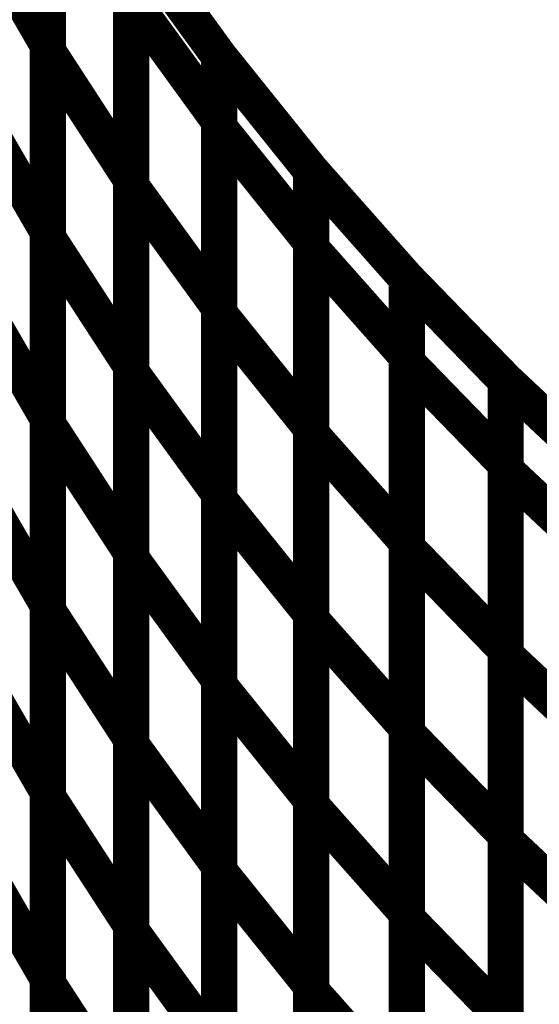
# Model space of a CAD drawing. Extents: x -1.89 to 1.67, y -2 to 2.49.
# Drawn here: x -0.73 to -0.68, y 0.02 to 0.1 of the extents above; entities that cross this region are included whole.
import ezdxf

# ---------------------------------------------------------------- set-up
doc = ezdxf.new("R2010")
doc.units = 0
doc.header["$MEASUREMENT"] = 0

msp = doc.modelspace()

# ---------------------------------------------------------------- linework, layer by layer
at = {"color": 0}
for points in [[(-0.722913, 0.12111, 0.003, 0.003, 0), (-0.722913, 0.101394, 0.003, 0.003, 0)], [(-0.722913, 0.12111, 0.003, 0.003, 0), (-0.722913, 0.101394, 0.003, 0.003, 0)], [(-0.722913, 0.10087, 0.003, 0.003, 0), (-0.722913, 0.121102, 0.003, 0.003, 0)], [(-0.722913, 0.10087, 0.003, 0.003, 0), (-0.722913, 0.121102, 0.003, 0.003, 0)], [(-0.722913, 0.116839, 0.003, 0.003, 0), (-0.722913, 0.085945, 0.003, 0.003, 0)], [(-0.722913, 0.116839, 0.003, 0.003, 0), (-0.722913, 0.085945, 0.003, 0.003, 0)], [(-0.722913, 0.085445, 0.003, 0.003, 0), (-0.722913, 0.116291, 0.003, 0.003, 0)], [(-0.722913, 0.085445, 0.003, 0.003, 0), (-0.722913, 0.116291, 0.003, 0.003, 0)], [(-0.72939, 0.112571, 0.003, 0.003, 0), (-0.722913, 0.101394, 0.003, 0.003, 0)], [(-0.722913, 0.101394, 0.003, 0.003, 0), (-0.72939, 0.112571, 0.003, 0.003, 0)], [(-0.72939, 0.112571, 0.003, 0.003, 0), (-0.722913, 0.101394, 0.003, 0.003, 0)], [(-0.722913, 0.101394, 0.003, 0.003, 0), (-0.72939, 0.112571, 0.003, 0.003, 0)], [(-0.716024, 0.110508, 0.003, 0.003, 0), (-0.716024, 0.090268, 0.003, 0.003, 0)], [(-0.708748, 0.10048, 0.003, 0.003, 0), (-0.716024, 0.110508, 0.003, 0.003, 0)], [(-0.716024, 0.110508, 0.003, 0.003, 0), (-0.716024, 0.090268, 0.003, 0.003, 0)], [(-0.708748, 0.10048, 0.003, 0.003, 0), (-0.716024, 0.110508, 0.003, 0.003, 0)], [(-0.716024, 0.110504, 0.003, 0.003, 0), (-0.708748, 0.10048, 0.003, 0.003, 0)], [(-0.716024, 0.110504, 0.003, 0.003, 0), (-0.708748, 0.10048, 0.003, 0.003, 0)], [(-0.716024, 0.089728, 0.003, 0.003, 0), (-0.716024, 0.1105, 0.003, 0.003, 0)], [(-0.716024, 0.089728, 0.003, 0.003, 0), (-0.716024, 0.1105, 0.003, 0.003, 0)], [(-0.71602, 0.110504, 0.003, 0.003, 0), (-0.708748, 0.10048, 0.003, 0.003, 0)], [(-0.71602, 0.110504, 0.003, 0.003, 0), (-0.708748, 0.10048, 0.003, 0.003, 0)], [(-0.716024, 0.105689, 0.003, 0.003, 0), (-0.716024, 0.074843, 0.003, 0.003, 0)], [(-0.716024, 0.105689, 0.003, 0.003, 0), (-0.716024, 0.074843, 0.003, 0.003, 0)], [(-0.716024, 0.074327, 0.003, 0.003, 0), (-0.716024, 0.10513, 0.003, 0.003, 0)], [(-0.716024, 0.10513, 0.003, 0.003, 0), (-0.708748, 0.095102, 0.003, 0.003, 0)], [(-0.708748, 0.095102, 0.003, 0.003, 0), (-0.716024, 0.10513, 0.003, 0.003, 0)], [(-0.716024, 0.074327, 0.003, 0.003, 0), (-0.716024, 0.10513, 0.003, 0.003, 0)], [(-0.716024, 0.10513, 0.003, 0.003, 0), (-0.708748, 0.095102, 0.003, 0.003, 0)], [(-0.708748, 0.095102, 0.003, 0.003, 0), (-0.716024, 0.10513, 0.003, 0.003, 0)], [(-0.722913, 0.101394, 0.003, 0.003, 0), (-0.722913, 0.0705, 0.003, 0.003, 0)], [(-0.722913, 0.101394, 0.003, 0.003, 0), (-0.722913, 0.0705, 0.003, 0.003, 0)], [(-0.722913, 0.070024, 0.003, 0.003, 0), (-0.722913, 0.10087, 0.003, 0.003, 0)], [(-0.722913, 0.10087, 0.003, 0.003, 0), (-0.716024, 0.090268, 0.003, 0.003, 0)], [(-0.716024, 0.090268, 0.003, 0.003, 0), (-0.722913, 0.10087, 0.003, 0.003, 0)], [(-0.722913, 0.070024, 0.003, 0.003, 0), (-0.722913, 0.10087, 0.003, 0.003, 0)], [(-0.722913, 0.10087, 0.003, 0.003, 0), (-0.716024, 0.090268, 0.003, 0.003, 0)], [(-0.716024, 0.090268, 0.003, 0.003, 0), (-0.722913, 0.10087, 0.003, 0.003, 0)], [(-0.708748, 0.079197, 0.003, 0.003, 0), (-0.708748, 0.10048, 0.003, 0.003, 0)], [(-0.708748, 0.10048, 0.003, 0.003, 0), (-0.701138, 0.091004, 0.003, 0.003, 0)], [(-0.708748, 0.094579, 0.003, 0.003, 0), (-0.708748, 0.10048, 0.003, 0.003, 0)], [(-0.708748, 0.10048, 0.003, 0.003, 0), (-0.701138, 0.091004, 0.003, 0.003, 0)], [(-0.708748, 0.10048, 0.003, 0.003, 0), (-0.708748, 0.079701, 0.003, 0.003, 0)], [(-0.708748, 0.10048, 0.003, 0.003, 0), (-0.708748, 0.095102, 0.003, 0.003, 0)], [(-0.701138, 0.091004, 0.003, 0.003, 0), (-0.708748, 0.10048, 0.003, 0.003, 0)], [(-0.708748, 0.079197, 0.003, 0.003, 0), (-0.708748, 0.10048, 0.003, 0.003, 0)], [(-0.708748, 0.10048, 0.003, 0.003, 0), (-0.701138, 0.091004, 0.003, 0.003, 0)], [(-0.708748, 0.094579, 0.003, 0.003, 0), (-0.708748, 0.10048, 0.003, 0.003, 0)], [(-0.708748, 0.10048, 0.003, 0.003, 0), (-0.701138, 0.091004, 0.003, 0.003, 0)], [(-0.708748, 0.10048, 0.003, 0.003, 0), (-0.708748, 0.079701, 0.003, 0.003, 0)], [(-0.708748, 0.10048, 0.003, 0.003, 0), (-0.708748, 0.095102, 0.003, 0.003, 0)], [(-0.701138, 0.091004, 0.003, 0.003, 0), (-0.708748, 0.10048, 0.003, 0.003, 0)], [(-0.72939, 0.097122, 0.003, 0.003, 0), (-0.722913, 0.085945, 0.003, 0.003, 0)], [(-0.722913, 0.085945, 0.003, 0.003, 0), (-0.72939, 0.097122, 0.003, 0.003, 0)], [(-0.72939, 0.097122, 0.003, 0.003, 0), (-0.722913, 0.085945, 0.003, 0.003, 0)], [(-0.722913, 0.085945, 0.003, 0.003, 0), (-0.72939, 0.097122, 0.003, 0.003, 0)], [(-0.708748, 0.095102, 0.003, 0.003, 0), (-0.708748, 0.064299, 0.003, 0.003, 0)], [(-0.708748, 0.095102, 0.003, 0.003, 0), (-0.708748, 0.064299, 0.003, 0.003, 0)], [(-0.708748, 0.063819, 0.003, 0.003, 0), (-0.708748, 0.094579, 0.003, 0.003, 0)], [(-0.708748, 0.094579, 0.003, 0.003, 0), (-0.701138, 0.085102, 0.003, 0.003, 0)], [(-0.701138, 0.085102, 0.003, 0.003, 0), (-0.708748, 0.094579, 0.003, 0.003, 0)], [(-0.708748, 0.063819, 0.003, 0.003, 0), (-0.708748, 0.094579, 0.003, 0.003, 0)], [(-0.708748, 0.094579, 0.003, 0.003, 0), (-0.701138, 0.085102, 0.003, 0.003, 0)], [(-0.701138, 0.085102, 0.003, 0.003, 0), (-0.708748, 0.094579, 0.003, 0.003, 0)], [(-0.701138, 0.091004, 0.003, 0.003, 0), (-0.701138, 0.06972, 0.003, 0.003, 0)], [(-0.701138, 0.091004, 0.003, 0.003, 0), (-0.701138, 0.085102, 0.003, 0.003, 0)], [(-0.69322, 0.082071, 0.003, 0.003, 0), (-0.701138, 0.091004, 0.003, 0.003, 0)], [(-0.701138, 0.091004, 0.003, 0.003, 0), (-0.701138, 0.06972, 0.003, 0.003, 0)], [(-0.701138, 0.091004, 0.003, 0.003, 0), (-0.701138, 0.085102, 0.003, 0.003, 0)], [(-0.69322, 0.082071, 0.003, 0.003, 0), (-0.701138, 0.091004, 0.003, 0.003, 0)], [(-0.701138, 0.090992, 0.003, 0.003, 0), (-0.701134, 0.091, 0.003, 0.003, 0)], [(-0.701138, 0.090996, 0.003, 0.003, 0), (-0.701134, 0.091, 0.003, 0.003, 0)], [(-0.701138, 0.090992, 0.003, 0.003, 0), (-0.701134, 0.091, 0.003, 0.003, 0)], [(-0.701138, 0.090996, 0.003, 0.003, 0), (-0.701134, 0.091, 0.003, 0.003, 0)], [(-0.701138, 0.084579, 0.003, 0.003, 0), (-0.701138, 0.090996, 0.003, 0.003, 0)], [(-0.701138, 0.084579, 0.003, 0.003, 0), (-0.701138, 0.090996, 0.003, 0.003, 0)], [(-0.701138, 0.069224, 0.003, 0.003, 0), (-0.701138, 0.090992, 0.003, 0.003, 0)], [(-0.701138, 0.069224, 0.003, 0.003, 0), (-0.701138, 0.090992, 0.003, 0.003, 0)], [(-0.701134, 0.091, 0.003, 0.003, 0), (-0.69322, 0.082071, 0.003, 0.003, 0)], [(-0.701134, 0.091, 0.003, 0.003, 0), (-0.69322, 0.082071, 0.003, 0.003, 0)], [(-0.701134, 0.091, 0.003, 0.003, 0), (-0.69322, 0.082071, 0.003, 0.003, 0)], [(-0.701134, 0.091, 0.003, 0.003, 0), (-0.69322, 0.082071, 0.003, 0.003, 0)], [(-0.716024, 0.090268, 0.003, 0.003, 0), (-0.716024, 0.059421, 0.003, 0.003, 0)], [(-0.716024, 0.090268, 0.003, 0.003, 0), (-0.716024, 0.059421, 0.003, 0.003, 0)], [(-0.716024, 0.058929, 0.003, 0.003, 0), (-0.716024, 0.089728, 0.003, 0.003, 0)], [(-0.716024, 0.089728, 0.003, 0.003, 0), (-0.708748, 0.079701, 0.003, 0.003, 0)], [(-0.708748, 0.079701, 0.003, 0.003, 0), (-0.716024, 0.089728, 0.003, 0.003, 0)], [(-0.716024, 0.058929, 0.003, 0.003, 0), (-0.716024, 0.089728, 0.003, 0.003, 0)], [(-0.716024, 0.089728, 0.003, 0.003, 0), (-0.708748, 0.079701, 0.003, 0.003, 0)], [(-0.708748, 0.079701, 0.003, 0.003, 0), (-0.716024, 0.089728, 0.003, 0.003, 0)], [(-0.722913, 0.085945, 0.003, 0.003, 0), (-0.722913, 0.055055, 0.003, 0.003, 0)], [(-0.722913, 0.085945, 0.003, 0.003, 0), (-0.722913, 0.055055, 0.003, 0.003, 0)], [(-0.722913, 0.054598, 0.003, 0.003, 0), (-0.722913, 0.085445, 0.003, 0.003, 0)], [(-0.722913, 0.085445, 0.003, 0.003, 0), (-0.716024, 0.074843, 0.003, 0.003, 0)], [(-0.716024, 0.074843, 0.003, 0.003, 0), (-0.722913, 0.085445, 0.003, 0.003, 0)], [(-0.722913, 0.054598, 0.003, 0.003, 0), (-0.722913, 0.085445, 0.003, 0.003, 0)], [(-0.722913, 0.085445, 0.003, 0.003, 0), (-0.716024, 0.074843, 0.003, 0.003, 0)], [(-0.716024, 0.074843, 0.003, 0.003, 0), (-0.722913, 0.085445, 0.003, 0.003, 0)], [(-0.701138, 0.085102, 0.003, 0.003, 0), (-0.701138, 0.054343, 0.003, 0.003, 0)], [(-0.701138, 0.085102, 0.003, 0.003, 0), (-0.701138, 0.054343, 0.003, 0.003, 0)], [(-0.701138, 0.053866, 0.003, 0.003, 0), (-0.701138, 0.084579, 0.003, 0.003, 0)], [(-0.701138, 0.084579, 0.003, 0.003, 0), (-0.69322, 0.075646, 0.003, 0.003, 0)], [(-0.69322, 0.075646, 0.003, 0.003, 0), (-0.701138, 0.084579, 0.003, 0.003, 0)], [(-0.701138, 0.053866, 0.003, 0.003, 0), (-0.701138, 0.084579, 0.003, 0.003, 0)], [(-0.701138, 0.084579, 0.003, 0.003, 0), (-0.69322, 0.075646, 0.003, 0.003, 0)], [(-0.69322, 0.075646, 0.003, 0.003, 0), (-0.701138, 0.084579, 0.003, 0.003, 0)], [(-0.72939, 0.081677, 0.003, 0.003, 0), (-0.722913, 0.0705, 0.003, 0.003, 0)], [(-0.722913, 0.0705, 0.003, 0.003, 0), (-0.72939, 0.081677, 0.003, 0.003, 0)], [(-0.72939, 0.081677, 0.003, 0.003, 0), (-0.722913, 0.0705, 0.003, 0.003, 0)], [(-0.722913, 0.0705, 0.003, 0.003, 0), (-0.72939, 0.081677, 0.003, 0.003, 0)], [(-0.69322, 0.082071, 0.003, 0.003, 0), (-0.69322, 0.060291, 0.003, 0.003, 0)], [(-0.69322, 0.082071, 0.003, 0.003, 0), (-0.69322, 0.075646, 0.003, 0.003, 0)], [(-0.685043, 0.073654, 0.003, 0.003, 0), (-0.69322, 0.082071, 0.003, 0.003, 0)], [(-0.69322, 0.082071, 0.003, 0.003, 0), (-0.69322, 0.060291, 0.003, 0.003, 0)], [(-0.69322, 0.082071, 0.003, 0.003, 0), (-0.69322, 0.075646, 0.003, 0.003, 0)], [(-0.685043, 0.073654, 0.003, 0.003, 0), (-0.69322, 0.082071, 0.003, 0.003, 0)], [(-0.69322, 0.059819, 0.003, 0.003, 0), (-0.69322, 0.082067, 0.003, 0.003, 0)], [(-0.69322, 0.082067, 0.003, 0.003, 0), (-0.693217, 0.082067, 0.003, 0.003, 0)], [(-0.69322, 0.082063, 0.003, 0.003, 0), (-0.693217, 0.082067, 0.003, 0.003, 0)], [(-0.69322, 0.059819, 0.003, 0.003, 0), (-0.69322, 0.082067, 0.003, 0.003, 0)], [(-0.69322, 0.082067, 0.003, 0.003, 0), (-0.693217, 0.082067, 0.003, 0.003, 0)], [(-0.69322, 0.082063, 0.003, 0.003, 0), (-0.693217, 0.082067, 0.003, 0.003, 0)], [(-0.69322, 0.075154, 0.003, 0.003, 0), (-0.69322, 0.082063, 0.003, 0.003, 0)], [(-0.69322, 0.075154, 0.003, 0.003, 0), (-0.69322, 0.082063, 0.003, 0.003, 0)], [(-0.693217, 0.082067, 0.003, 0.003, 0), (-0.685043, 0.073654, 0.003, 0.003, 0)], [(-0.693217, 0.082067, 0.003, 0.003, 0), (-0.685043, 0.073654, 0.003, 0.003, 0)], [(-0.693217, 0.082067, 0.003, 0.003, 0), (-0.685043, 0.073654, 0.003, 0.003, 0)], [(-0.693217, 0.082067, 0.003, 0.003, 0), (-0.685043, 0.073654, 0.003, 0.003, 0)], [(-0.708748, 0.079701, 0.003, 0.003, 0), (-0.708748, 0.048902, 0.003, 0.003, 0)], [(-0.708748, 0.079701, 0.003, 0.003, 0), (-0.708748, 0.048902, 0.003, 0.003, 0)], [(-0.708748, 0.048441, 0.003, 0.003, 0), (-0.708748, 0.079197, 0.003, 0.003, 0)], [(-0.708748, 0.079197, 0.003, 0.003, 0), (-0.701138, 0.06972, 0.003, 0.003, 0)], [(-0.701138, 0.06972, 0.003, 0.003, 0), (-0.708748, 0.079197, 0.003, 0.003, 0)], [(-0.708748, 0.048441, 0.003, 0.003, 0), (-0.708748, 0.079197, 0.003, 0.003, 0)], [(-0.708748, 0.079197, 0.003, 0.003, 0), (-0.701138, 0.06972, 0.003, 0.003, 0)], [(-0.701138, 0.06972, 0.003, 0.003, 0), (-0.708748, 0.079197, 0.003, 0.003, 0)], [(-0.69322, 0.075646, 0.003, 0.003, 0), (-0.69322, 0.044933, 0.003, 0.003, 0)], [(-0.69322, 0.075646, 0.003, 0.003, 0), (-0.69322, 0.044933, 0.003, 0.003, 0)], [(-0.69322, 0.04448, 0.003, 0.003, 0), (-0.69322, 0.075154, 0.003, 0.003, 0)], [(-0.69322, 0.075154, 0.003, 0.003, 0), (-0.685043, 0.066736, 0.003, 0.003, 0)], [(-0.685043, 0.066736, 0.003, 0.003, 0), (-0.69322, 0.075154, 0.003, 0.003, 0)], [(-0.69322, 0.04448, 0.003, 0.003, 0), (-0.69322, 0.075154, 0.003, 0.003, 0)], [(-0.69322, 0.075154, 0.003, 0.003, 0), (-0.685043, 0.066736, 0.003, 0.003, 0)], [(-0.685043, 0.066736, 0.003, 0.003, 0), (-0.69322, 0.075154, 0.003, 0.003, 0)], [(-0.716024, 0.074843, 0.003, 0.003, 0), (-0.716024, 0.043996, 0.003, 0.003, 0)], [(-0.716024, 0.074843, 0.003, 0.003, 0), (-0.716024, 0.043996, 0.003, 0.003, 0)], [(-0.716024, 0.043524, 0.003, 0.003, 0), (-0.716024, 0.074327, 0.003, 0.003, 0)], [(-0.716024, 0.074327, 0.003, 0.003, 0), (-0.708748, 0.064299, 0.003, 0.003, 0)], [(-0.708748, 0.064299, 0.003, 0.003, 0), (-0.716024, 0.074327, 0.003, 0.003, 0)], [(-0.716024, 0.043524, 0.003, 0.003, 0), (-0.716024, 0.074327, 0.003, 0.003, 0)], [(-0.716024, 0.074327, 0.003, 0.003, 0), (-0.708748, 0.064299, 0.003, 0.003, 0)], [(-0.708748, 0.064299, 0.003, 0.003, 0), (-0.716024, 0.074327, 0.003, 0.003, 0)], [(-0.685043, 0.050917, 0.003, 0.003, 0), (-0.685043, 0.073654, 0.003, 0.003, 0)], [(-0.685043, 0.073654, 0.003, 0.003, 0), (-0.67663, 0.06576, 0.003, 0.003, 0)], [(-0.685043, 0.066232, 0.003, 0.003, 0), (-0.685043, 0.073654, 0.003, 0.003, 0)], [(-0.685043, 0.073654, 0.003, 0.003, 0), (-0.67663, 0.06576, 0.003, 0.003, 0)], [(-0.685043, 0.073654, 0.003, 0.003, 0), (-0.685043, 0.051402, 0.003, 0.003, 0)], [(-0.685043, 0.073654, 0.003, 0.003, 0), (-0.685043, 0.066736, 0.003, 0.003, 0)], [(-0.67663, 0.06576, 0.003, 0.003, 0), (-0.685043, 0.073654, 0.003, 0.003, 0)], [(-0.685043, 0.050917, 0.003, 0.003, 0), (-0.685043, 0.073654, 0.003, 0.003, 0)], [(-0.685043, 0.073654, 0.003, 0.003, 0), (-0.67663, 0.06576, 0.003, 0.003, 0)], [(-0.685043, 0.066232, 0.003, 0.003, 0), (-0.685043, 0.073654, 0.003, 0.003, 0)], [(-0.685043, 0.073654, 0.003, 0.003, 0), (-0.67663, 0.06576, 0.003, 0.003, 0)], [(-0.685043, 0.073654, 0.003, 0.003, 0), (-0.685043, 0.051402, 0.003, 0.003, 0)], [(-0.685043, 0.073654, 0.003, 0.003, 0), (-0.685043, 0.066736, 0.003, 0.003, 0)], [(-0.67663, 0.06576, 0.003, 0.003, 0), (-0.685043, 0.073654, 0.003, 0.003, 0)], [(-0.722913, 0.0705, 0.003, 0.003, 0), (-0.722913, 0.039602, 0.003, 0.003, 0)], [(-0.722913, 0.0705, 0.003, 0.003, 0), (-0.722913, 0.039602, 0.003, 0.003, 0)], [(-0.722913, 0.039173, 0.003, 0.003, 0), (-0.722913, 0.070024, 0.003, 0.003, 0)], [(-0.722913, 0.070024, 0.003, 0.003, 0), (-0.716024, 0.059421, 0.003, 0.003, 0)], [(-0.716024, 0.059421, 0.003, 0.003, 0), (-0.722913, 0.070024, 0.003, 0.003, 0)], [(-0.722913, 0.039173, 0.003, 0.003, 0), (-0.722913, 0.070024, 0.003, 0.003, 0)], [(-0.722913, 0.070024, 0.003, 0.003, 0), (-0.716024, 0.059421, 0.003, 0.003, 0)], [(-0.716024, 0.059421, 0.003, 0.003, 0), (-0.722913, 0.070024, 0.003, 0.003, 0)], [(-0.701138, 0.06972, 0.003, 0.003, 0), (-0.701138, 0.038965, 0.003, 0.003, 0)], [(-0.701138, 0.06972, 0.003, 0.003, 0), (-0.701138, 0.038965, 0.003, 0.003, 0)], [(-0.701138, 0.038508, 0.003, 0.003, 0), (-0.701138, 0.069224, 0.003, 0.003, 0)], [(-0.701138, 0.069224, 0.003, 0.003, 0), (-0.69322, 0.060291, 0.003, 0.003, 0)], [(-0.69322, 0.060291, 0.003, 0.003, 0), (-0.701138, 0.069224, 0.003, 0.003, 0)], [(-0.701138, 0.038508, 0.003, 0.003, 0), (-0.701138, 0.069224, 0.003, 0.003, 0)], [(-0.701138, 0.069224, 0.003, 0.003, 0), (-0.69322, 0.060291, 0.003, 0.003, 0)], [(-0.69322, 0.060291, 0.003, 0.003, 0), (-0.701138, 0.069224, 0.003, 0.003, 0)], [(-0.72939, 0.066232, 0.003, 0.003, 0), (-0.722913, 0.055055, 0.003, 0.003, 0)], [(-0.722913, 0.055055, 0.003, 0.003, 0), (-0.72939, 0.066232, 0.003, 0.003, 0)], [(-0.72939, 0.066232, 0.003, 0.003, 0), (-0.722913, 0.055055, 0.003, 0.003, 0)], [(-0.722913, 0.055055, 0.003, 0.003, 0), (-0.72939, 0.066232, 0.003, 0.003, 0)], [(-0.685043, 0.066736, 0.003, 0.003, 0), (-0.685043, 0.036063, 0.003, 0.003, 0)], [(-0.685043, 0.066736, 0.003, 0.003, 0), (-0.685043, 0.036063, 0.003, 0.003, 0)], [(-0.685043, 0.035602, 0.003, 0.003, 0), (-0.685043, 0.066232, 0.003, 0.003, 0)], [(-0.685043, 0.066232, 0.003, 0.003, 0), (-0.67663, 0.058339, 0.003, 0.003, 0)], [(-0.67663, 0.058339, 0.003, 0.003, 0), (-0.685043, 0.066232, 0.003, 0.003, 0)], [(-0.685043, 0.035602, 0.003, 0.003, 0), (-0.685043, 0.066232, 0.003, 0.003, 0)], [(-0.685043, 0.066232, 0.003, 0.003, 0), (-0.67663, 0.058339, 0.003, 0.003, 0)], [(-0.67663, 0.058339, 0.003, 0.003, 0), (-0.685043, 0.066232, 0.003, 0.003, 0)], [(-0.708748, 0.064299, 0.003, 0.003, 0), (-0.708748, 0.033496, 0.003, 0.003, 0)], [(-0.708748, 0.064299, 0.003, 0.003, 0), (-0.708748, 0.033496, 0.003, 0.003, 0)], [(-0.708748, 0.033063, 0.003, 0.003, 0), (-0.708748, 0.063819, 0.003, 0.003, 0)], [(-0.708748, 0.063819, 0.003, 0.003, 0), (-0.701138, 0.054343, 0.003, 0.003, 0)], [(-0.701138, 0.054343, 0.003, 0.003, 0), (-0.708748, 0.063819, 0.003, 0.003, 0)], [(-0.708748, 0.033063, 0.003, 0.003, 0), (-0.708748, 0.063819, 0.003, 0.003, 0)], [(-0.708748, 0.063819, 0.003, 0.003, 0), (-0.701138, 0.054343, 0.003, 0.003, 0)], [(-0.701138, 0.054343, 0.003, 0.003, 0), (-0.708748, 0.063819, 0.003, 0.003, 0)], [(-0.69322, 0.060291, 0.003, 0.003, 0), (-0.69322, 0.029575, 0.003, 0.003, 0)], [(-0.69322, 0.060291, 0.003, 0.003, 0), (-0.69322, 0.029575, 0.003, 0.003, 0)], [(-0.69322, 0.029146, 0.003, 0.003, 0), (-0.69322, 0.059819, 0.003, 0.003, 0)], [(-0.69322, 0.059819, 0.003, 0.003, 0), (-0.685043, 0.051402, 0.003, 0.003, 0)], [(-0.685043, 0.051402, 0.003, 0.003, 0), (-0.69322, 0.059819, 0.003, 0.003, 0)], [(-0.69322, 0.029146, 0.003, 0.003, 0), (-0.69322, 0.059819, 0.003, 0.003, 0)], [(-0.69322, 0.059819, 0.003, 0.003, 0), (-0.685043, 0.051402, 0.003, 0.003, 0)], [(-0.685043, 0.051402, 0.003, 0.003, 0), (-0.69322, 0.059819, 0.003, 0.003, 0)], [(-0.716024, 0.059421, 0.003, 0.003, 0), (-0.716024, 0.028571, 0.003, 0.003, 0)], [(-0.716024, 0.059421, 0.003, 0.003, 0), (-0.716024, 0.028571, 0.003, 0.003, 0)], [(-0.716024, 0.028126, 0.003, 0.003, 0), (-0.716024, 0.058929, 0.003, 0.003, 0)], [(-0.716024, 0.058929, 0.003, 0.003, 0), (-0.708748, 0.048902, 0.003, 0.003, 0)], [(-0.708748, 0.048902, 0.003, 0.003, 0), (-0.716024, 0.058929, 0.003, 0.003, 0)], [(-0.716024, 0.028126, 0.003, 0.003, 0), (-0.716024, 0.058929, 0.003, 0.003, 0)], [(-0.716024, 0.058929, 0.003, 0.003, 0), (-0.708748, 0.048902, 0.003, 0.003, 0)], [(-0.708748, 0.048902, 0.003, 0.003, 0), (-0.716024, 0.058929, 0.003, 0.003, 0)], [(-0.722913, 0.055055, 0.003, 0.003, 0), (-0.722913, 0.024157, 0.003, 0.003, 0)], [(-0.722913, 0.055055, 0.003, 0.003, 0), (-0.722913, 0.024157, 0.003, 0.003, 0)], [(-0.722913, 0.023748, 0.003, 0.003, 0), (-0.722913, 0.054598, 0.003, 0.003, 0)], [(-0.722913, 0.054598, 0.003, 0.003, 0), (-0.716024, 0.043996, 0.003, 0.003, 0)], [(-0.716024, 0.043996, 0.003, 0.003, 0), (-0.722913, 0.054598, 0.003, 0.003, 0)], [(-0.722913, 0.023748, 0.003, 0.003, 0), (-0.722913, 0.054598, 0.003, 0.003, 0)], [(-0.722913, 0.054598, 0.003, 0.003, 0), (-0.716024, 0.043996, 0.003, 0.003, 0)], [(-0.716024, 0.043996, 0.003, 0.003, 0), (-0.722913, 0.054598, 0.003, 0.003, 0)], [(-0.701138, 0.054343, 0.003, 0.003, 0), (-0.701138, 0.023587, 0.003, 0.003, 0)], [(-0.701138, 0.054343, 0.003, 0.003, 0), (-0.701138, 0.023587, 0.003, 0.003, 0)], [(-0.701138, 0.023154, 0.003, 0.003, 0), (-0.701138, 0.053866, 0.003, 0.003, 0)], [(-0.701138, 0.053866, 0.003, 0.003, 0), (-0.69322, 0.044933, 0.003, 0.003, 0)], [(-0.69322, 0.044933, 0.003, 0.003, 0), (-0.701138, 0.053866, 0.003, 0.003, 0)], [(-0.701138, 0.023154, 0.003, 0.003, 0), (-0.701138, 0.053866, 0.003, 0.003, 0)], [(-0.701138, 0.053866, 0.003, 0.003, 0), (-0.69322, 0.044933, 0.003, 0.003, 0)], [(-0.69322, 0.044933, 0.003, 0.003, 0), (-0.701138, 0.053866, 0.003, 0.003, 0)], [(-0.72939, 0.05078, 0.003, 0.003, 0), (-0.722913, 0.039602, 0.003, 0.003, 0)], [(-0.722913, 0.039602, 0.003, 0.003, 0), (-0.72939, 0.05078, 0.003, 0.003, 0)], [(-0.72939, 0.05078, 0.003, 0.003, 0), (-0.722913, 0.039602, 0.003, 0.003, 0)], [(-0.722913, 0.039602, 0.003, 0.003, 0), (-0.72939, 0.05078, 0.003, 0.003, 0)], [(-0.685043, 0.051402, 0.003, 0.003, 0), (-0.685043, 0.020728, 0.003, 0.003, 0)], [(-0.685043, 0.051402, 0.003, 0.003, 0), (-0.685043, 0.020728, 0.003, 0.003, 0)], [(-0.685043, 0.020287, 0.003, 0.003, 0), (-0.685043, 0.050917, 0.003, 0.003, 0)], [(-0.685043, 0.050917, 0.003, 0.003, 0), (-0.67663, 0.043024, 0.003, 0.003, 0)], [(-0.67663, 0.043024, 0.003, 0.003, 0), (-0.685043, 0.050917, 0.003, 0.003, 0)], [(-0.685043, 0.020287, 0.003, 0.003, 0), (-0.685043, 0.050917, 0.003, 0.003, 0)], [(-0.685043, 0.050917, 0.003, 0.003, 0), (-0.67663, 0.043024, 0.003, 0.003, 0)], [(-0.67663, 0.043024, 0.003, 0.003, 0), (-0.685043, 0.050917, 0.003, 0.003, 0)], [(-0.708748, 0.048902, 0.003, 0.003, 0), (-0.708748, 0.018098, 0.003, 0.003, 0)], [(-0.708748, 0.048902, 0.003, 0.003, 0), (-0.708748, 0.018098, 0.003, 0.003, 0)], [(-0.708748, 0.017685, 0.003, 0.003, 0), (-0.708748, 0.048441, 0.003, 0.003, 0)], [(-0.708748, 0.048441, 0.003, 0.003, 0), (-0.701138, 0.038965, 0.003, 0.003, 0)], [(-0.701138, 0.038965, 0.003, 0.003, 0), (-0.708748, 0.048441, 0.003, 0.003, 0)], [(-0.708748, 0.017685, 0.003, 0.003, 0), (-0.708748, 0.048441, 0.003, 0.003, 0)], [(-0.708748, 0.048441, 0.003, 0.003, 0), (-0.701138, 0.038965, 0.003, 0.003, 0)], [(-0.701138, 0.038965, 0.003, 0.003, 0), (-0.708748, 0.048441, 0.003, 0.003, 0)], [(-0.69322, 0.044933, 0.003, 0.003, 0), (-0.69322, 0.01422, 0.003, 0.003, 0)], [(-0.69322, 0.044933, 0.003, 0.003, 0), (-0.69322, 0.01422, 0.003, 0.003, 0)], [(-0.69322, 0.013811, 0.003, 0.003, 0), (-0.69322, 0.04448, 0.003, 0.003, 0)], [(-0.69322, 0.04448, 0.003, 0.003, 0), (-0.685043, 0.036063, 0.003, 0.003, 0)], [(-0.685043, 0.036063, 0.003, 0.003, 0), (-0.69322, 0.04448, 0.003, 0.003, 0)], [(-0.69322, 0.013811, 0.003, 0.003, 0), (-0.69322, 0.04448, 0.003, 0.003, 0)], [(-0.69322, 0.04448, 0.003, 0.003, 0), (-0.685043, 0.036063, 0.003, 0.003, 0)], [(-0.685043, 0.036063, 0.003, 0.003, 0), (-0.69322, 0.04448, 0.003, 0.003, 0)], [(-0.716024, 0.043996, 0.003, 0.003, 0), (-0.716024, 0.013146, 0.003, 0.003, 0)], [(-0.716024, 0.043996, 0.003, 0.003, 0), (-0.716024, 0.013146, 0.003, 0.003, 0)], [(-0.716024, 0.012728, 0.003, 0.003, 0), (-0.716024, 0.043524, 0.003, 0.003, 0)], [(-0.716024, 0.043524, 0.003, 0.003, 0), (-0.708748, 0.033496, 0.003, 0.003, 0)], [(-0.708748, 0.033496, 0.003, 0.003, 0), (-0.716024, 0.043524, 0.003, 0.003, 0)], [(-0.716024, 0.012728, 0.003, 0.003, 0), (-0.716024, 0.043524, 0.003, 0.003, 0)], [(-0.716024, 0.043524, 0.003, 0.003, 0), (-0.708748, 0.033496, 0.003, 0.003, 0)], [(-0.708748, 0.033496, 0.003, 0.003, 0), (-0.716024, 0.043524, 0.003, 0.003, 0)], [(-0.722913, 0.039602, 0.003, 0.003, 0), (-0.722913, 0.008713, 0.003, 0.003, 0)], [(-0.722913, 0.039602, 0.003, 0.003, 0), (-0.722913, 0.008713, 0.003, 0.003, 0)], [(-0.722913, 0.008327, 0.003, 0.003, 0), (-0.722913, 0.039173, 0.003, 0.003, 0)], [(-0.722913, 0.039173, 0.003, 0.003, 0), (-0.716024, 0.028571, 0.003, 0.003, 0)], [(-0.716024, 0.028571, 0.003, 0.003, 0), (-0.722913, 0.039173, 0.003, 0.003, 0)], [(-0.722913, 0.008327, 0.003, 0.003, 0), (-0.722913, 0.039173, 0.003, 0.003, 0)], [(-0.722913, 0.039173, 0.003, 0.003, 0), (-0.716024, 0.028571, 0.003, 0.003, 0)], [(-0.716024, 0.028571, 0.003, 0.003, 0), (-0.722913, 0.039173, 0.003, 0.003, 0)], [(-0.701138, 0.038965, 0.003, 0.003, 0), (-0.701138, 0.008209, 0.003, 0.003, 0)], [(-0.701138, 0.038965, 0.003, 0.003, 0), (-0.701138, 0.008209, 0.003, 0.003, 0)], [(-0.701138, 0.007795, 0.003, 0.003, 0), (-0.701138, 0.038508, 0.003, 0.003, 0)], [(-0.701138, 0.038508, 0.003, 0.003, 0), (-0.69322, 0.029575, 0.003, 0.003, 0)], [(-0.69322, 0.029575, 0.003, 0.003, 0), (-0.701138, 0.038508, 0.003, 0.003, 0)], [(-0.701138, 0.007795, 0.003, 0.003, 0), (-0.701138, 0.038508, 0.003, 0.003, 0)], [(-0.701138, 0.038508, 0.003, 0.003, 0), (-0.69322, 0.029575, 0.003, 0.003, 0)], [(-0.69322, 0.029575, 0.003, 0.003, 0), (-0.701138, 0.038508, 0.003, 0.003, 0)], [(-0.685043, 0.036063, 0.003, 0.003, 0), (-0.685043, 0.005394, 0.003, 0.003, 0)], [(-0.685043, 0.036063, 0.003, 0.003, 0), (-0.685043, 0.005394, 0.003, 0.003, 0)], [(-0.72939, 0.035335, 0.003, 0.003, 0), (-0.722913, 0.024157, 0.003, 0.003, 0)], [(-0.722913, 0.024157, 0.003, 0.003, 0), (-0.72939, 0.035335, 0.003, 0.003, 0)], [(-0.72939, 0.035335, 0.003, 0.003, 0), (-0.722913, 0.024157, 0.003, 0.003, 0)], [(-0.722913, 0.024157, 0.003, 0.003, 0), (-0.72939, 0.035335, 0.003, 0.003, 0)], [(-0.685043, 0.004972, 0.003, 0.003, 0), (-0.685043, 0.035602, 0.003, 0.003, 0)], [(-0.685043, 0.035602, 0.003, 0.003, 0), (-0.67663, 0.027709, 0.003, 0.003, 0)], [(-0.67663, 0.027709, 0.003, 0.003, 0), (-0.685043, 0.035602, 0.003, 0.003, 0)], [(-0.685043, 0.004972, 0.003, 0.003, 0), (-0.685043, 0.035602, 0.003, 0.003, 0)], [(-0.685043, 0.035602, 0.003, 0.003, 0), (-0.67663, 0.027709, 0.003, 0.003, 0)], [(-0.67663, 0.027709, 0.003, 0.003, 0), (-0.685043, 0.035602, 0.003, 0.003, 0)], [(-0.708748, 0.033496, 0.003, 0.003, 0), (-0.708748, 0.002701, 0.003, 0.003, 0)], [(-0.708748, 0.033496, 0.003, 0.003, 0), (-0.708748, 0.002701, 0.003, 0.003, 0)], [(-0.708748, 0.002307, 0.003, 0.003, 0), (-0.708748, 0.033063, 0.003, 0.003, 0)], [(-0.708748, 0.033063, 0.003, 0.003, 0), (-0.701138, 0.023587, 0.003, 0.003, 0)], [(-0.701138, 0.023587, 0.003, 0.003, 0), (-0.708748, 0.033063, 0.003, 0.003, 0)], [(-0.708748, 0.002307, 0.003, 0.003, 0), (-0.708748, 0.033063, 0.003, 0.003, 0)], [(-0.708748, 0.033063, 0.003, 0.003, 0), (-0.701138, 0.023587, 0.003, 0.003, 0)], [(-0.701138, 0.023587, 0.003, 0.003, 0), (-0.708748, 0.033063, 0.003, 0.003, 0)], [(-0.69322, 0.029575, 0.003, 0.003, 0), (-0.69322, -0.001138, 0.003, 0.003, 0)], [(-0.69322, 0.029575, 0.003, 0.003, 0), (-0.69322, -0.001138, 0.003, 0.003, 0)], [(-0.69322, -0.001531, 0.003, 0.003, 0), (-0.69322, 0.029146, 0.003, 0.003, 0)], [(-0.69322, 0.029146, 0.003, 0.003, 0), (-0.685043, 0.020728, 0.003, 0.003, 0)], [(-0.685043, 0.020728, 0.003, 0.003, 0), (-0.69322, 0.029146, 0.003, 0.003, 0)], [(-0.69322, -0.001531, 0.003, 0.003, 0), (-0.69322, 0.029146, 0.003, 0.003, 0)], [(-0.69322, 0.029146, 0.003, 0.003, 0), (-0.685043, 0.020728, 0.003, 0.003, 0)], [(-0.685043, 0.020728, 0.003, 0.003, 0), (-0.69322, 0.029146, 0.003, 0.003, 0)], [(-0.716024, 0.028571, 0.003, 0.003, 0), (-0.716024, -0.002276, 0.003, 0.003, 0)], [(-0.716024, 0.028571, 0.003, 0.003, 0), (-0.716024, -0.002276, 0.003, 0.003, 0)], [(-0.716024, -0.002677, 0.003, 0.003, 0), (-0.716024, 0.028126, 0.003, 0.003, 0)], [(-0.716024, 0.028126, 0.003, 0.003, 0), (-0.708748, 0.018098, 0.003, 0.003, 0)], [(-0.708748, 0.018098, 0.003, 0.003, 0), (-0.716024, 0.028126, 0.003, 0.003, 0)], [(-0.716024, -0.002677, 0.003, 0.003, 0), (-0.716024, 0.028126, 0.003, 0.003, 0)], [(-0.716024, 0.028126, 0.003, 0.003, 0), (-0.708748, 0.018098, 0.003, 0.003, 0)], [(-0.708748, 0.018098, 0.003, 0.003, 0), (-0.716024, 0.028126, 0.003, 0.003, 0)], [(-0.722913, 0.024157, 0.003, 0.003, 0), (-0.722913, -0.006736, 0.003, 0.003, 0)], [(-0.722913, 0.024157, 0.003, 0.003, 0), (-0.722913, -0.006736, 0.003, 0.003, 0)], [(-0.722913, -0.007098, 0.003, 0.003, 0), (-0.722913, 0.023748, 0.003, 0.003, 0)], [(-0.722913, 0.023748, 0.003, 0.003, 0), (-0.716024, 0.013146, 0.003, 0.003, 0)], [(-0.716024, 0.013146, 0.003, 0.003, 0), (-0.722913, 0.023748, 0.003, 0.003, 0)], [(-0.722913, -0.007098, 0.003, 0.003, 0), (-0.722913, 0.023748, 0.003, 0.003, 0)], [(-0.722913, 0.023748, 0.003, 0.003, 0), (-0.716024, 0.013146, 0.003, 0.003, 0)], [(-0.716024, 0.013146, 0.003, 0.003, 0), (-0.722913, 0.023748, 0.003, 0.003, 0)], [(-0.701138, 0.023587, 0.003, 0.003, 0), (-0.701138, -0.007169, 0.003, 0.003, 0)], [(-0.701138, 0.023587, 0.003, 0.003, 0), (-0.701138, -0.007169, 0.003, 0.003, 0)], [(-0.701138, -0.007559, 0.003, 0.003, 0), (-0.701138, 0.023154, 0.003, 0.003, 0)], [(-0.701138, 0.023154, 0.003, 0.003, 0), (-0.69322, 0.01422, 0.003, 0.003, 0)], [(-0.69322, 0.01422, 0.003, 0.003, 0), (-0.701138, 0.023154, 0.003, 0.003, 0)], [(-0.701138, -0.007559, 0.003, 0.003, 0), (-0.701138, 0.023154, 0.003, 0.003, 0)], [(-0.701138, 0.023154, 0.003, 0.003, 0), (-0.69322, 0.01422, 0.003, 0.003, 0)], [(-0.69322, 0.01422, 0.003, 0.003, 0), (-0.701138, 0.023154, 0.003, 0.003, 0)], [(-0.685043, 0.020728, 0.003, 0.003, 0), (-0.685043, -0.009949, 0.003, 0.003, 0)], [(-0.685043, 0.020728, 0.003, 0.003, 0), (-0.685043, -0.009949, 0.003, 0.003, 0)]]:
    msp.add_lwpolyline(points, format="xyseb", dxfattribs=at)

doc.saveas('drawing.dxf')
